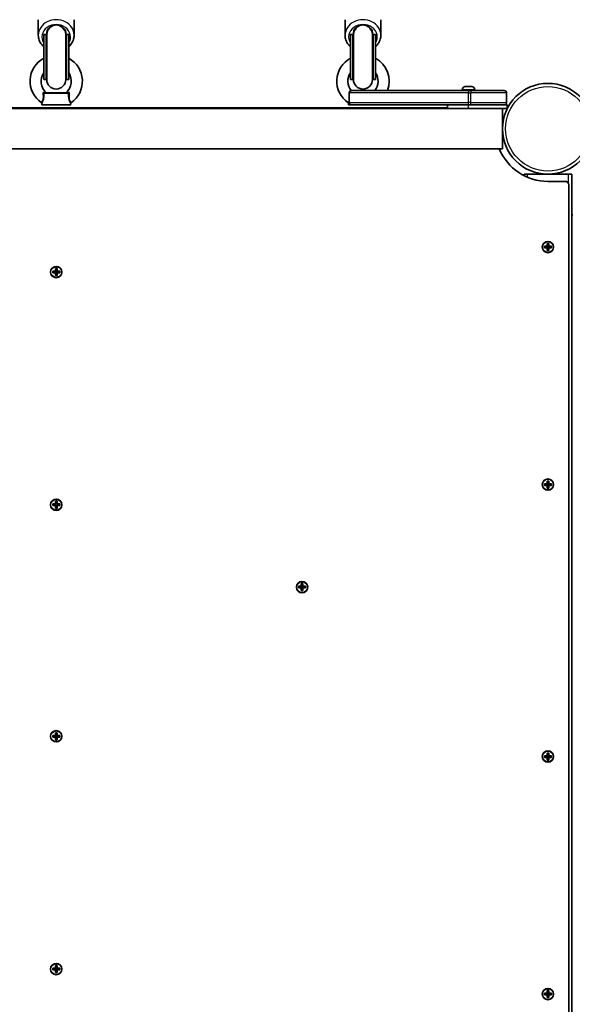
# Model space of a CAD drawing. Units: millimetres. Extents: x -10783 to 11902, y -6580 to 6985.
# Drawn here: x -1723 to -1260, y 1771 to 2596 of the extents above; entities that cross this region are included whole.
import ezdxf

# ---------------------------------------------------------------- set-up
doc = ezdxf.new("R2010")
doc.units = ezdxf.units.MM
doc.layers.add('Widoczne (ISO)', color=7, linetype='Continuous', lineweight=35)
doc.layers.add('Widoczne wąskie (ISO)', color=7, linetype='Continuous', lineweight=25)

msp = doc.modelspace()

# ---------------------------------------------------------------- linework, layer by layer
at = {"layer": 'Widoczne (ISO)'}
for p, q in [((-1707.86, 2583.11), (-1707.86, 2596.11)), ((-1677.86, 2583.11), (-1677.86, 2596.11)), ((-1450.86, 2583.11), (-1450.86, 2596.11)), ((-1420.86, 2583.11), (-1420.86, 2596.11)), ((-1703.36, 2583.36), (-1703.36, 2583.58)), ((-1703.36, 2583.36), (-1703.36, 2546.09)), ((-1701.36, 2583.36), (-1701.36, 2583.58)), ((-1701.36, 2583.36), (-1701.36, 2546.09)), ((-1700.86, 2583.87), (-1700.86, 2585.08)), ((-1700.86, 2583.87), (-1700.86, 2585.08)), ((-1700.86, 2583.87), (-1700.86, 2583.49)), ((-1700.86, 2583.46), (-1700.86, 2583.49)), ((-1700.86, 2583.46), (-1700.86, 2545.99)), ((-1684.86, 2585.08), (-1684.86, 2583.87)), ((-1684.86, 2585.08), (-1684.86, 2583.87)), ((-1684.86, 2583.49), (-1684.86, 2583.87)), ((-1684.86, 2583.46), (-1684.86, 2583.49)), ((-1684.86, 2545.99), (-1684.86, 2583.46)), ((-1684.36, 2583.36), (-1684.36, 2583.58)), ((-1684.36, 2583.36), (-1684.36, 2546.09)), ((-1682.36, 2583.36), (-1682.36, 2583.58)), ((-1682.36, 2583.36), (-1682.36, 2546.09)), ((-1446.36, 2583.36), (-1446.36, 2583.58)), ((-1446.36, 2583.36), (-1446.36, 2546.09)), ((-1444.36, 2583.36), (-1444.36, 2583.58)), ((-1444.36, 2583.36), (-1444.36, 2546.09)), ((-1443.86, 2583.87), (-1443.86, 2585.08)), ((-1443.86, 2583.87), (-1443.86, 2585.08)), ((-1443.86, 2583.87), (-1443.86, 2583.49)), ((-1443.86, 2583.46), (-1443.86, 2583.49)), ((-1443.86, 2583.46), (-1443.86, 2545.99)), ((-1427.86, 2585.08), (-1427.86, 2583.87)), ((-1427.86, 2585.08), (-1427.86, 2583.87)), ((-1427.86, 2583.49), (-1427.86, 2583.87)), ((-1427.86, 2583.46), (-1427.86, 2583.49)), ((-1427.86, 2545.99), (-1427.86, 2583.46)), ((-1427.36, 2583.36), (-1427.36, 2583.58)), ((-1427.36, 2583.36), (-1427.36, 2546.09)), ((-1425.36, 2583.36), (-1425.36, 2583.58)), ((-1425.36, 2583.36), (-1425.36, 2546.09)), ((-1701.36, 2546.09), (-1703.36, 2546.09)), ((-1682.36, 2546.09), (-1684.36, 2546.09)), ((-1444.36, 2546.09), (-1446.36, 2546.09)), ((-1425.36, 2546.09), (-1427.36, 2546.09)), ((-1702.66, 2534.73), (-1683.06, 2534.73)), ((-1447.37, 2526.73), (-1447.37, 2534.73)), ((-1445.37, 2536.73), (-1347.37, 2536.73)), ((-1352.72, 2537.47), (-1352.72, 2536.73)), ((-1350.16, 2540.03), (-1350.02, 2540.03)), ((-1350.02, 2540.03), (-1349.82, 2540.03)), ((-1349.82, 2540.03), (-1348.02, 2540.03)), ((-1348.02, 2540.03), (-1347.51, 2540.03)), ((-1347.51, 2540.03), (-1345.46, 2540.03)), ((-1345.47, 2536.73), (-1347.37, 2536.73)), ((-1345.47, 2536.73), (-1317.47, 2536.73)), ((-1345.41, 2540.03), (-1345.46, 2540.03)), ((-1345.41, 2540.03), (-1345.16, 2540.03)), ((-1345.41, 2540.03), (-1345.41, 2540.03)), ((-1345.16, 2540.03), (-1344.78, 2540.03)), ((-1342.22, 2537.47), (-1342.22, 2536.73)), ((-1315.47, 2526.73), (-1315.47, 2534.73)), ((-1704.91, 2525.62), (-1705.01, 2524.73)), ((-1680.71, 2524.73), (-1705.01, 2524.73)), ((-1680.81, 2525.62), (-1680.71, 2524.73)), ((-1447.91, 2525.62), (-1448.01, 2524.73)), ((-1445.37, 2524.73), (-1448.01, 2524.73)), ((-1347.37, 2524.73), (-1445.37, 2524.73)), ((-1364.96, 2521.73), (-1364.96, 2524.73)), ((-1347.37, 2524.73), (-1345.47, 2524.73)), ((-1317.47, 2524.73), (-1345.47, 2524.73)), ((-1314.96, 2524.73), (-1317.47, 2524.73)), ((-1314.96, 2521.73), (-1314.96, 2524.73)), ((-2066.76, 2521.58), (-1318.96, 2521.58)), ((-1364.96, 2522.23), (-2020.76, 2522.23)), ((-1347.47, 2521.73), (-1364.96, 2521.73)), ((-1350.47, 2521.73), (-1350.47, 2521.58)), ((-1347.47, 2521.73), (-1314.96, 2521.73)), ((-1344.47, 2521.73), (-1344.47, 2521.58)), ((-1318.96, 2521.58), (-1318.96, 2487.88)), ((-2066.76, 2487.88), (-1318.96, 2487.88)), ((-1300.91, 2466.68), (-1297.91, 2466.68)), ((-1300.91, 2466.68), (-1300.91, 2465.48)), ((-1297.91, 2466.68), (-1263.91, 2466.68)), ((-1263.91, 2466.68), (-1260.91, 2466.68)), ((-1260.91, 2432.78), (-1260.91, 2466.68)), ((-1266.41, 2460.68), (-1280.91, 2460.68)), ((-1263.41, 1727.88), (-1263.41, 2457.68)), ((-1260.91, 1752.78), (-1260.91, 2432.78)), ((-1260.91, 2432.78), (-1260, 2432.78)), ((-1281.61, 2406.38), (-1281.61, 2408.62)), ((-1281.61, 2408.62), (-1280.21, 2408.62)), ((-1280.4, 2408.43), (-1281.42, 2408.43)), ((-1281.41, 2408.43), (-1281.41, 2406.38)), ((-1280.41, 2406.38), (-1280.41, 2408.43)), ((-1280.21, 2408.62), (-1280.21, 2406.38)), ((-1283.85, 2406.38), (-1281.61, 2406.38)), ((-1283.85, 2404.98), (-1283.85, 2406.38)), ((-1281.61, 2404.98), (-1283.85, 2404.98)), ((-1283.66, 2406.19), (-1283.66, 2405.17)), ((-1281.61, 2406.18), (-1283.66, 2406.18)), ((-1283.66, 2405.18), (-1281.61, 2405.18)), ((-1281.66, 2405.18), (-1281.66, 2406.18)), ((-1281.61, 2402.74), (-1281.61, 2404.98)), ((-1280.21, 2402.74), (-1281.61, 2402.74)), ((-1281.41, 2404.98), (-1281.51, 2405.08)), ((-1280.4, 2402.93), (-1281.42, 2402.93)), ((-1280.41, 2406.43), (-1281.41, 2406.43)), ((-1281.41, 2404.98), (-1281.41, 2402.93)), ((-1280.41, 2404.93), (-1281.41, 2404.93)), ((-1280.41, 2406.38), (-1280.31, 2406.28)), ((-1280.41, 2402.93), (-1280.41, 2404.98)), ((-1280.21, 2406.38), (-1277.97, 2406.38)), ((-1278.16, 2406.18), (-1280.21, 2406.18)), ((-1280.21, 2405.18), (-1278.16, 2405.18)), ((-1277.97, 2404.98), (-1280.21, 2404.98)), ((-1280.21, 2404.98), (-1280.21, 2402.74)), ((-1280.16, 2405.18), (-1280.16, 2406.18)), ((-1278.16, 2406.19), (-1278.16, 2405.17)), ((-1277.97, 2406.38), (-1277.97, 2404.98)), ((-1695.8, 2385.43), (-1693.56, 2385.43)), ((-1695.8, 2384.03), (-1695.8, 2385.43)), ((-1693.56, 2384.03), (-1695.8, 2384.03)), ((-1695.61, 2385.24), (-1695.61, 2384.22)), ((-1693.56, 2385.23), (-1695.61, 2385.23)), ((-1695.61, 2384.23), (-1693.56, 2384.23)), ((-1693.61, 2384.23), (-1693.61, 2385.23)), ((-1693.56, 2385.43), (-1693.56, 2387.67)), ((-1693.56, 2387.67), (-1692.16, 2387.67)), ((-1693.56, 2381.79), (-1693.56, 2384.03)), ((-1693.36, 2384.03), (-1693.46, 2384.13)), ((-1692.35, 2387.48), (-1693.37, 2387.48)), ((-1693.36, 2387.48), (-1693.36, 2385.43)), ((-1692.36, 2385.48), (-1693.36, 2385.48)), ((-1693.36, 2384.03), (-1693.36, 2381.98)), ((-1692.36, 2383.98), (-1693.36, 2383.98)), ((-1692.36, 2385.43), (-1692.36, 2387.48)), ((-1692.36, 2385.43), (-1692.26, 2385.33)), ((-1692.36, 2381.98), (-1692.36, 2384.03)), ((-1692.16, 2387.67), (-1692.16, 2385.43)), ((-1692.16, 2385.43), (-1689.92, 2385.43)), ((-1690.11, 2385.23), (-1692.16, 2385.23)), ((-1692.16, 2384.23), (-1690.11, 2384.23)), ((-1689.92, 2384.03), (-1692.16, 2384.03)), ((-1692.16, 2384.03), (-1692.16, 2381.79)), ((-1692.11, 2384.23), (-1692.11, 2385.23)), ((-1690.11, 2385.24), (-1690.11, 2384.22)), ((-1689.92, 2385.43), (-1689.92, 2384.03)), ((-1692.16, 2381.79), (-1693.56, 2381.79)), ((-1692.35, 2381.98), (-1693.37, 2381.98)), ((-1283.85, 2207.38), (-1281.61, 2207.38)), ((-1283.85, 2205.98), (-1283.85, 2207.38)), ((-1281.61, 2205.98), (-1283.85, 2205.98)), ((-1283.66, 2207.19), (-1283.66, 2206.17)), ((-1281.61, 2207.18), (-1283.66, 2207.18)), ((-1283.66, 2206.18), (-1281.61, 2206.18)), ((-1281.66, 2206.18), (-1281.66, 2207.18)), ((-1281.61, 2207.38), (-1281.61, 2209.62)), ((-1281.61, 2209.62), (-1280.21, 2209.62)), ((-1281.61, 2203.74), (-1281.61, 2205.98)), ((-1280.21, 2203.74), (-1281.61, 2203.74)), ((-1281.41, 2205.98), (-1281.51, 2206.08)), ((-1280.4, 2209.43), (-1281.42, 2209.43)), ((-1280.4, 2203.93), (-1281.42, 2203.93)), ((-1281.41, 2209.43), (-1281.41, 2207.38)), ((-1280.41, 2207.43), (-1281.41, 2207.43)), ((-1281.41, 2205.98), (-1281.41, 2203.93)), ((-1280.41, 2205.93), (-1281.41, 2205.93)), ((-1280.41, 2207.38), (-1280.41, 2209.43)), ((-1280.41, 2207.38), (-1280.31, 2207.28)), ((-1280.41, 2203.93), (-1280.41, 2205.98)), ((-1280.21, 2209.62), (-1280.21, 2207.38)), ((-1280.21, 2207.38), (-1277.97, 2207.38)), ((-1278.16, 2207.18), (-1280.21, 2207.18)), ((-1280.21, 2206.18), (-1278.16, 2206.18)), ((-1277.97, 2205.98), (-1280.21, 2205.98)), ((-1280.21, 2205.98), (-1280.21, 2203.74)), ((-1280.16, 2206.18), (-1280.16, 2207.18)), ((-1278.16, 2207.19), (-1278.16, 2206.17)), ((-1277.97, 2207.38), (-1277.97, 2205.98)), ((-1695.8, 2190.43), (-1693.56, 2190.43)), ((-1695.8, 2189.03), (-1695.8, 2190.43)), ((-1693.56, 2189.03), (-1695.8, 2189.03)), ((-1695.61, 2190.24), (-1695.61, 2189.22)), ((-1693.56, 2190.23), (-1695.61, 2190.23)), ((-1695.61, 2189.23), (-1693.56, 2189.23)), ((-1693.61, 2189.23), (-1693.61, 2190.23)), ((-1693.56, 2190.43), (-1693.56, 2192.67)), ((-1693.56, 2192.67), (-1692.16, 2192.67)), ((-1693.56, 2186.79), (-1693.56, 2189.03)), ((-1692.16, 2186.79), (-1693.56, 2186.79)), ((-1693.36, 2189.03), (-1693.46, 2189.13)), ((-1692.35, 2192.48), (-1693.37, 2192.48)), ((-1692.35, 2186.98), (-1693.37, 2186.98)), ((-1693.36, 2192.48), (-1693.36, 2190.43)), ((-1692.36, 2190.48), (-1693.36, 2190.48)), ((-1693.36, 2189.03), (-1693.36, 2186.98)), ((-1692.36, 2188.98), (-1693.36, 2188.98)), ((-1692.36, 2190.43), (-1692.36, 2192.48)), ((-1692.36, 2190.43), (-1692.26, 2190.33)), ((-1692.36, 2186.98), (-1692.36, 2189.03)), ((-1692.16, 2192.67), (-1692.16, 2190.43)), ((-1692.16, 2190.43), (-1689.92, 2190.43)), ((-1690.11, 2190.23), (-1692.16, 2190.23)), ((-1692.16, 2189.23), (-1690.11, 2189.23)), ((-1689.92, 2189.03), (-1692.16, 2189.03)), ((-1692.16, 2189.03), (-1692.16, 2186.79)), ((-1692.11, 2189.23), (-1692.11, 2190.23)), ((-1690.11, 2190.24), (-1690.11, 2189.22)), ((-1689.92, 2190.43), (-1689.92, 2189.03)), ((-1489.82, 2121.48), (-1487.58, 2121.48)), ((-1489.82, 2120.08), (-1489.82, 2121.48)), ((-1487.58, 2120.08), (-1489.82, 2120.08)), ((-1489.63, 2121.29), (-1489.63, 2120.27)), ((-1487.58, 2121.28), (-1489.63, 2121.28)), ((-1489.63, 2120.28), (-1487.58, 2120.28)), ((-1487.63, 2120.28), (-1487.63, 2121.28)), ((-1487.58, 2121.48), (-1487.58, 2123.72)), ((-1487.58, 2123.72), (-1486.18, 2123.72)), ((-1487.58, 2117.84), (-1487.58, 2120.08)), ((-1487.38, 2120.08), (-1487.48, 2120.18)), ((-1486.38, 2123.53), (-1487.39, 2123.53)), ((-1487.38, 2123.53), (-1487.38, 2121.48)), ((-1486.38, 2121.53), (-1487.38, 2121.53)), ((-1487.38, 2120.08), (-1487.38, 2118.03)), ((-1486.38, 2120.03), (-1487.38, 2120.03)), ((-1486.38, 2121.48), (-1486.38, 2123.53)), ((-1486.38, 2121.48), (-1486.28, 2121.38)), ((-1486.38, 2118.03), (-1486.38, 2120.08)), ((-1486.18, 2123.72), (-1486.18, 2121.48)), ((-1486.18, 2121.48), (-1483.94, 2121.48)), ((-1484.13, 2121.28), (-1486.18, 2121.28)), ((-1486.18, 2120.28), (-1484.13, 2120.28)), ((-1483.94, 2120.08), (-1486.18, 2120.08)), ((-1486.18, 2120.08), (-1486.18, 2117.84)), ((-1486.13, 2120.28), (-1486.13, 2121.28)), ((-1484.13, 2121.29), (-1484.13, 2120.27)), ((-1483.94, 2121.48), (-1483.94, 2120.08)), ((-1486.18, 2117.84), (-1487.58, 2117.84)), ((-1486.38, 2118.03), (-1487.39, 2118.03)), ((-1695.8, 1996.53), (-1693.56, 1996.53)), ((-1695.8, 1995.13), (-1695.8, 1996.53)), ((-1695.61, 1996.34), (-1695.61, 1995.32)), ((-1693.56, 1996.33), (-1695.61, 1996.33)), ((-1693.61, 1995.33), (-1693.61, 1996.33)), ((-1693.56, 1996.53), (-1693.56, 1998.77)), ((-1693.56, 1998.77), (-1692.16, 1998.77)), ((-1692.35, 1998.58), (-1693.37, 1998.58)), ((-1693.36, 1998.58), (-1693.36, 1996.53)), ((-1692.36, 1996.58), (-1693.36, 1996.58)), ((-1692.36, 1996.53), (-1692.36, 1998.58)), ((-1692.36, 1996.53), (-1692.26, 1996.43)), ((-1692.16, 1998.77), (-1692.16, 1996.53)), ((-1692.16, 1996.53), (-1689.92, 1996.53)), ((-1690.11, 1996.33), (-1692.16, 1996.33)), ((-1692.11, 1995.33), (-1692.11, 1996.33)), ((-1690.11, 1996.34), (-1690.11, 1995.32)), ((-1689.92, 1996.53), (-1689.92, 1995.13)), ((-1693.56, 1995.13), (-1695.8, 1995.13)), ((-1695.61, 1995.33), (-1693.56, 1995.33)), ((-1693.56, 1992.89), (-1693.56, 1995.13)), ((-1692.16, 1992.89), (-1693.56, 1992.89)), ((-1693.36, 1995.13), (-1693.46, 1995.23)), ((-1692.35, 1993.08), (-1693.37, 1993.08)), ((-1693.36, 1995.13), (-1693.36, 1993.08)), ((-1692.36, 1995.08), (-1693.36, 1995.08)), ((-1692.36, 1993.08), (-1692.36, 1995.13)), ((-1692.16, 1995.33), (-1690.11, 1995.33)), ((-1689.92, 1995.13), (-1692.16, 1995.13)), ((-1692.16, 1995.13), (-1692.16, 1992.89)), ((-1283.85, 1979.58), (-1281.61, 1979.58)), ((-1283.85, 1978.18), (-1283.85, 1979.58)), ((-1281.61, 1979.58), (-1281.61, 1981.82)), ((-1281.61, 1981.82), (-1280.21, 1981.82)), ((-1280.4, 1981.63), (-1281.42, 1981.63)), ((-1281.41, 1981.63), (-1281.41, 1979.58)), ((-1280.41, 1979.63), (-1281.41, 1979.63)), ((-1280.41, 1979.58), (-1280.41, 1981.63)), ((-1280.41, 1979.58), (-1280.31, 1979.48)), ((-1280.21, 1981.82), (-1280.21, 1979.58)), ((-1280.21, 1979.58), (-1277.97, 1979.58)), ((-1277.97, 1979.58), (-1277.97, 1978.18)), ((-1281.61, 1978.18), (-1283.85, 1978.18)), ((-1283.66, 1979.39), (-1283.66, 1978.37)), ((-1281.61, 1979.38), (-1283.66, 1979.38)), ((-1283.66, 1978.38), (-1281.61, 1978.38)), ((-1281.66, 1978.38), (-1281.66, 1979.38)), ((-1281.61, 1975.94), (-1281.61, 1978.18)), ((-1280.21, 1975.94), (-1281.61, 1975.94)), ((-1281.41, 1978.18), (-1281.51, 1978.28)), ((-1280.4, 1976.13), (-1281.42, 1976.13)), ((-1281.41, 1978.18), (-1281.41, 1976.13)), ((-1280.41, 1978.13), (-1281.41, 1978.13)), ((-1280.41, 1976.13), (-1280.41, 1978.18)), ((-1278.16, 1979.38), (-1280.21, 1979.38)), ((-1280.21, 1978.38), (-1278.16, 1978.38)), ((-1277.97, 1978.18), (-1280.21, 1978.18)), ((-1280.21, 1978.18), (-1280.21, 1975.94)), ((-1280.16, 1978.38), (-1280.16, 1979.38)), ((-1278.16, 1979.39), (-1278.16, 1978.37)), ((-1695.8, 1801.53), (-1693.56, 1801.53)), ((-1695.8, 1800.13), (-1695.8, 1801.53)), ((-1693.56, 1800.13), (-1695.8, 1800.13)), ((-1695.61, 1801.34), (-1695.61, 1800.32)), ((-1693.56, 1801.33), (-1695.61, 1801.33)), ((-1695.61, 1800.33), (-1693.56, 1800.33)), ((-1693.61, 1800.33), (-1693.61, 1801.33)), ((-1693.56, 1801.53), (-1693.56, 1803.77)), ((-1693.56, 1803.77), (-1692.16, 1803.77)), ((-1693.56, 1797.89), (-1693.56, 1800.13)), ((-1693.36, 1800.13), (-1693.46, 1800.23)), ((-1692.35, 1803.58), (-1693.37, 1803.58)), ((-1692.35, 1798.08), (-1693.37, 1798.08)), ((-1693.36, 1803.58), (-1693.36, 1801.53)), ((-1692.36, 1801.58), (-1693.36, 1801.58)), ((-1693.36, 1800.13), (-1693.36, 1798.08)), ((-1692.36, 1800.08), (-1693.36, 1800.08)), ((-1692.36, 1801.53), (-1692.36, 1803.58)), ((-1692.36, 1801.53), (-1692.26, 1801.43)), ((-1692.36, 1798.08), (-1692.36, 1800.13)), ((-1692.16, 1803.77), (-1692.16, 1801.53)), ((-1692.16, 1801.53), (-1689.92, 1801.53)), ((-1690.11, 1801.33), (-1692.16, 1801.33)), ((-1692.16, 1800.33), (-1690.11, 1800.33)), ((-1689.92, 1800.13), (-1692.16, 1800.13)), ((-1692.16, 1800.13), (-1692.16, 1797.89)), ((-1692.11, 1800.33), (-1692.11, 1801.33)), ((-1690.11, 1801.34), (-1690.11, 1800.32)), ((-1689.92, 1801.53), (-1689.92, 1800.13)), ((-1692.16, 1797.89), (-1693.56, 1797.89)), ((-1281.61, 1780.58), (-1281.61, 1782.82)), ((-1281.61, 1782.82), (-1280.21, 1782.82)), ((-1280.4, 1782.63), (-1281.42, 1782.63)), ((-1281.41, 1782.63), (-1281.41, 1780.58)), ((-1280.41, 1780.58), (-1280.41, 1782.63)), ((-1280.21, 1782.82), (-1280.21, 1780.58)), ((-1283.85, 1780.58), (-1281.61, 1780.58)), ((-1283.85, 1779.18), (-1283.85, 1780.58)), ((-1281.61, 1779.18), (-1283.85, 1779.18)), ((-1283.66, 1780.39), (-1283.66, 1779.37)), ((-1281.61, 1780.38), (-1283.66, 1780.38)), ((-1283.66, 1779.38), (-1281.61, 1779.38)), ((-1281.66, 1779.38), (-1281.66, 1780.38)), ((-1281.61, 1776.94), (-1281.61, 1779.18)), ((-1280.21, 1776.94), (-1281.61, 1776.94)), ((-1281.41, 1779.18), (-1281.51, 1779.28)), ((-1280.4, 1777.13), (-1281.42, 1777.13)), ((-1280.41, 1780.63), (-1281.41, 1780.63)), ((-1281.41, 1779.18), (-1281.41, 1777.13)), ((-1280.41, 1779.13), (-1281.41, 1779.13)), ((-1280.41, 1780.58), (-1280.31, 1780.48)), ((-1280.41, 1777.13), (-1280.41, 1779.18)), ((-1280.21, 1780.58), (-1277.97, 1780.58)), ((-1278.16, 1780.38), (-1280.21, 1780.38)), ((-1280.21, 1779.38), (-1278.16, 1779.38)), ((-1277.97, 1779.18), (-1280.21, 1779.18)), ((-1280.21, 1779.18), (-1280.21, 1776.94)), ((-1280.16, 1779.38), (-1280.16, 1780.38)), ((-1278.16, 1780.39), (-1278.16, 1779.37)), ((-1277.97, 1780.58), (-1277.97, 1779.18))]:
    msp.add_line(p, q, dxfattribs=at)
for centre, radius in [((-1280.91, 2504.73), 38.05), ((-1280.91, 2405.68), 4.75), ((-1692.86, 2384.73), 4.75), ((-1280.91, 2206.68), 4.75), ((-1692.86, 2189.73), 4.75), ((-1486.88, 2120.78), 4.75), ((-1692.86, 1995.83), 4.75), ((-1280.91, 1978.88), 4.75), ((-1692.86, 1800.83), 4.75), ((-1280.91, 1779.88), 4.75)]:
    msp.add_circle(centre, radius, dxfattribs=at)
for centre, radius, start, end in [((-1692.86, 2544.6), 21.93, 118.60699, 235.3396), ((-1692.86, 2544.6), 21.93, 304.66049, 61.39311), ((-1435.86, 2544.6), 21.93, 118.60699, 235.3396), ((-1435.86, 2544.6), 21.93, 338.96893, 61.39311), ((-1692.86, 2544.6), 12.63, 146.23875, 229.70257), ((-1692.86, 2546.09), 8.5, 160.25012, 180.00005), ((-1692.86, 2546.09), 8.5, 0.00005, 19.74997), ((-1692.86, 2544.6), 12.63, 310.29752, 33.76135), ((-1435.86, 2544.6), 12.63, 146.23875, 218.71853), ((-1435.86, 2546.09), 8.5, 160.25012, 180.00005), ((-1435.86, 2546.09), 8.5, 0.00005, 19.74997), ((-1435.86, 2544.6), 12.63, 321.45487, 33.76135), ((-1692.86, 2545.99), 8, 180.00005, 0.00005), ((-1435.86, 2545.99), 8, 180.00005, 0.00005), ((-1700.38, 2535.73), 1, 229.70257, 270.00005), ((-1685.34, 2535.73), 1, 270.00005, 310.29752), ((-1445.37, 2534.73), 2, 90.00005, 180.00005), ((-1350.16, 2537.47), 2.56, 90.00005, 180.00005), ((-1344.78, 2537.47), 2.56, 0.00005, 90.00005), ((-1317.47, 2534.73), 2, 0.00005, 90.00005), ((-1705.9, 2525.74), 1, 353.43985, 55.3396), ((-1679.82, 2525.74), 1, 124.66049, 186.56024), ((-1448.9, 2525.74), 1, 353.43985, 55.3396), ((-1445.37, 2526.73), 2, 180.00005, 270.00005), ((-1317.47, 2526.73), 2, 270.00005, 0.00005), ((-1327.96, 2519.23), 3, 51.56684, 56.44274), ((-1280.91, 2504.73), 44.05, 202.4899, 270.00005), ((-1266.41, 2457.68), 3, 0.00005, 90.00005)]:
    msp.add_arc(centre, radius, start, end, dxfattribs=at)
for centre, major_axis, ratio, start_param, end_param in [((-1693.86, 2585.08), (-7, 0), 0.866025, 5.051143, 6.283185), ((-1691.86, 2585.08), (7, 0), 0.866025, 0, 1.232042), ((-1436.86, 2585.08), (-7, 0), 0.866025, 5.051143, 6.283185), ((-1434.86, 2585.08), (7, 0), 0.866025, 0, 1.232042), ((-1692.86, 2583.61), (0, -8.61), 0.986667, 4.894382, 5.05709), ((-1692.86, 2585.08), (-8, 0), 0.866025, 0, 0.083719), ((-1692.86, 2585.08), (8, 0), 0.866025, 6.199466, 6.283185), ((-1692.86, 2583.61), (0, -8.61), 0.986667, 1.226095, 1.388804), ((-1435.86, 2583.61), (0, -8.61), 0.986667, 4.894382, 5.05709), ((-1435.86, 2585.08), (-8, 0), 0.866025, 0, 0.083719), ((-1435.86, 2585.08), (8, 0), 0.866025, 6.199466, 6.283185), ((-1435.86, 2583.61), (0, -8.61), 0.986667, 1.226095, 1.388804)]:
    msp.add_ellipse(centre, major_axis=major_axis, ratio=ratio, start_param=start_param, end_param=end_param, dxfattribs=at)
for points, knots in [([(-1707.86, 2583.11), (-1707.86, 2581.72), (-1707.61, 2580.33), (-1706.66, 2577.67), (-1705.94, 2576.41), (-1704.54, 2574.66), (-1703.97, 2574.08), (-1703.36, 2573.54)], [0, 0, 0, 0, 0.3019934, 0.3019934, 0.6085447, 0.6085447, 0.7806574, 0.7806574, 0.7806574, 0.7806574]), ([(-1682.36, 2573.54), (-1681.59, 2574.21), (-1680.9, 2574.96), (-1679.44, 2576.96), (-1678.77, 2578.29), (-1678.03, 2580.8), (-1677.86, 2581.96), (-1677.86, 2583.11)], [2.3609353, 2.3609353, 2.3609353, 2.3609353, 2.5758827, 2.5758827, 2.8912452, 2.8912452, 3.1415927, 3.1415927, 3.1415927, 3.1415927]), ([(-1450.86, 2583.11), (-1450.86, 2581.72), (-1450.61, 2580.33), (-1449.66, 2577.67), (-1448.94, 2576.41), (-1447.54, 2574.66), (-1446.97, 2574.08), (-1446.36, 2573.54)], [0, 0, 0, 0, 0.3019934, 0.3019934, 0.6085447, 0.6085447, 0.7806574, 0.7806574, 0.7806574, 0.7806574]), ([(-1425.36, 2573.54), (-1424.59, 2574.21), (-1423.9, 2574.96), (-1422.44, 2576.96), (-1421.77, 2578.29), (-1421.03, 2580.8), (-1420.86, 2581.96), (-1420.86, 2583.11)], [2.3609353, 2.3609353, 2.3609353, 2.3609353, 2.5758827, 2.5758827, 2.8912452, 2.8912452, 3.1415927, 3.1415927, 3.1415927, 3.1415927])]:
    msp.add_open_spline(points, degree=3, knots=knots, dxfattribs=at)
for points in [[(-1350.22, 2540.01), (-1350.15, 2540.02), (-1350.09, 2540.03), (-1350.02, 2540.03)], [(-1349.82, 2540.03), (-1349.95, 2540.03), (-1350.08, 2540.02), (-1350.22, 2540.01)], [(-1347.8, 2540.01), (-1347.88, 2540.02), (-1347.95, 2540.03), (-1348.02, 2540.03)], [(-1347.51, 2540.03), (-1347.61, 2540.03), (-1347.7, 2540.02), (-1347.8, 2540.01)], [(-1345.05, 2540.01), (-1345.19, 2540.02), (-1345.33, 2540.03), (-1345.46, 2540.03)], [(-1345.16, 2540.03), (-1345.13, 2540.03), (-1345.09, 2540.02), (-1345.05, 2540.01)], [(-1281.61, 2408.62), (-1281.55, 2408.55), (-1281.48, 2408.49), (-1281.42, 2408.43)], [(-1280.21, 2408.62), (-1280.27, 2408.55), (-1280.34, 2408.49), (-1280.4, 2408.43)], [(-1283.85, 2406.38), (-1283.79, 2406.31), (-1283.72, 2406.25), (-1283.66, 2406.19)], [(-1283.85, 2404.98), (-1283.79, 2405.04), (-1283.72, 2405.11), (-1283.66, 2405.17)], [(-1281.61, 2406.38), (-1281.58, 2406.34), (-1281.54, 2406.31), (-1281.51, 2406.28)], [(-1281.61, 2404.98), (-1281.58, 2405.01), (-1281.54, 2405.04), (-1281.51, 2405.08)], [(-1281.42, 2402.93), (-1281.48, 2402.86), (-1281.55, 2402.8), (-1281.61, 2402.74)], [(-1280.4, 2402.93), (-1280.34, 2402.86), (-1280.27, 2402.8), (-1280.21, 2402.74)], [(-1280.21, 2406.38), (-1280.24, 2406.34), (-1280.28, 2406.31), (-1280.31, 2406.28)], [(-1280.21, 2404.98), (-1280.24, 2405.01), (-1280.28, 2405.04), (-1280.31, 2405.08)], [(-1278.16, 2406.19), (-1278.1, 2406.25), (-1278.03, 2406.31), (-1277.97, 2406.38)], [(-1278.16, 2405.17), (-1278.1, 2405.11), (-1278.03, 2405.04), (-1277.97, 2404.98)], [(-1695.8, 2385.43), (-1695.74, 2385.36), (-1695.67, 2385.3), (-1695.61, 2385.24)], [(-1695.8, 2384.03), (-1695.74, 2384.09), (-1695.67, 2384.16), (-1695.61, 2384.22)], [(-1693.56, 2387.67), (-1693.5, 2387.6), (-1693.43, 2387.54), (-1693.37, 2387.48)], [(-1693.56, 2385.43), (-1693.53, 2385.39), (-1693.49, 2385.36), (-1693.46, 2385.33)], [(-1693.56, 2384.03), (-1693.53, 2384.06), (-1693.49, 2384.09), (-1693.46, 2384.13)], [(-1692.16, 2387.67), (-1692.22, 2387.6), (-1692.29, 2387.54), (-1692.35, 2387.48)], [(-1692.16, 2385.43), (-1692.19, 2385.39), (-1692.23, 2385.36), (-1692.26, 2385.33)], [(-1692.16, 2384.03), (-1692.19, 2384.06), (-1692.23, 2384.09), (-1692.26, 2384.13)], [(-1690.11, 2385.24), (-1690.05, 2385.3), (-1689.98, 2385.36), (-1689.92, 2385.43)], [(-1690.11, 2384.22), (-1690.05, 2384.16), (-1689.98, 2384.09), (-1689.92, 2384.03)], [(-1693.37, 2381.98), (-1693.43, 2381.91), (-1693.5, 2381.85), (-1693.56, 2381.79)], [(-1692.35, 2381.98), (-1692.29, 2381.91), (-1692.22, 2381.85), (-1692.16, 2381.79)], [(-1283.85, 2207.38), (-1283.79, 2207.31), (-1283.72, 2207.25), (-1283.66, 2207.19)], [(-1283.85, 2205.98), (-1283.79, 2206.04), (-1283.72, 2206.11), (-1283.66, 2206.17)], [(-1281.61, 2209.62), (-1281.54, 2209.55), (-1281.48, 2209.49), (-1281.42, 2209.43)], [(-1281.61, 2207.38), (-1281.58, 2207.34), (-1281.54, 2207.31), (-1281.51, 2207.28)], [(-1281.61, 2205.98), (-1281.58, 2206.01), (-1281.54, 2206.04), (-1281.51, 2206.08)], [(-1281.42, 2203.93), (-1281.48, 2203.86), (-1281.54, 2203.8), (-1281.61, 2203.74)], [(-1280.21, 2209.62), (-1280.27, 2209.55), (-1280.34, 2209.49), (-1280.4, 2209.43)], [(-1280.4, 2203.93), (-1280.34, 2203.86), (-1280.27, 2203.8), (-1280.21, 2203.74)], [(-1280.21, 2207.38), (-1280.24, 2207.34), (-1280.28, 2207.31), (-1280.31, 2207.28)], [(-1280.21, 2205.98), (-1280.24, 2206.01), (-1280.28, 2206.04), (-1280.31, 2206.08)], [(-1278.16, 2207.19), (-1278.1, 2207.25), (-1278.03, 2207.31), (-1277.97, 2207.38)], [(-1278.16, 2206.17), (-1278.1, 2206.11), (-1278.03, 2206.04), (-1277.97, 2205.98)], [(-1695.8, 2190.43), (-1695.74, 2190.36), (-1695.67, 2190.3), (-1695.61, 2190.24)], [(-1695.8, 2189.03), (-1695.74, 2189.09), (-1695.67, 2189.16), (-1695.61, 2189.22)], [(-1693.56, 2192.67), (-1693.49, 2192.6), (-1693.43, 2192.54), (-1693.37, 2192.48)], [(-1693.56, 2190.43), (-1693.53, 2190.39), (-1693.49, 2190.36), (-1693.46, 2190.33)], [(-1693.56, 2189.03), (-1693.53, 2189.06), (-1693.49, 2189.09), (-1693.46, 2189.13)], [(-1693.37, 2186.98), (-1693.43, 2186.91), (-1693.49, 2186.85), (-1693.56, 2186.79)], [(-1692.16, 2192.67), (-1692.22, 2192.6), (-1692.29, 2192.54), (-1692.35, 2192.48)], [(-1692.35, 2186.98), (-1692.29, 2186.91), (-1692.22, 2186.85), (-1692.16, 2186.79)], [(-1692.16, 2190.43), (-1692.19, 2190.39), (-1692.23, 2190.36), (-1692.26, 2190.33)], [(-1692.16, 2189.03), (-1692.19, 2189.06), (-1692.23, 2189.09), (-1692.26, 2189.13)], [(-1690.11, 2190.24), (-1690.05, 2190.3), (-1689.98, 2190.36), (-1689.92, 2190.43)], [(-1690.11, 2189.22), (-1690.05, 2189.16), (-1689.98, 2189.09), (-1689.92, 2189.03)], [(-1489.82, 2121.48), (-1489.76, 2121.41), (-1489.7, 2121.35), (-1489.63, 2121.29)], [(-1489.82, 2120.08), (-1489.76, 2120.14), (-1489.7, 2120.21), (-1489.63, 2120.27)], [(-1487.58, 2123.72), (-1487.52, 2123.65), (-1487.46, 2123.59), (-1487.39, 2123.53)], [(-1487.58, 2121.48), (-1487.55, 2121.44), (-1487.52, 2121.41), (-1487.48, 2121.38)], [(-1487.58, 2120.08), (-1487.55, 2120.11), (-1487.52, 2120.14), (-1487.48, 2120.18)], [(-1486.18, 2123.72), (-1486.25, 2123.65), (-1486.31, 2123.59), (-1486.38, 2123.53)], [(-1486.18, 2121.48), (-1486.22, 2121.44), (-1486.25, 2121.41), (-1486.28, 2121.38)], [(-1486.18, 2120.08), (-1486.22, 2120.11), (-1486.25, 2120.14), (-1486.28, 2120.18)], [(-1484.13, 2121.29), (-1484.07, 2121.35), (-1484.01, 2121.41), (-1483.94, 2121.48)], [(-1484.13, 2120.27), (-1484.07, 2120.21), (-1484.01, 2120.14), (-1483.94, 2120.08)], [(-1487.39, 2118.03), (-1487.46, 2117.96), (-1487.52, 2117.9), (-1487.58, 2117.84)], [(-1486.38, 2118.03), (-1486.31, 2117.96), (-1486.25, 2117.9), (-1486.18, 2117.84)], [(-1695.8, 1996.53), (-1695.74, 1996.46), (-1695.67, 1996.4), (-1695.61, 1996.34)], [(-1693.56, 1998.77), (-1693.49, 1998.7), (-1693.43, 1998.64), (-1693.37, 1998.58)], [(-1693.56, 1996.53), (-1693.53, 1996.49), (-1693.49, 1996.46), (-1693.46, 1996.43)], [(-1692.16, 1998.77), (-1692.22, 1998.7), (-1692.29, 1998.64), (-1692.35, 1998.58)], [(-1692.16, 1996.53), (-1692.19, 1996.49), (-1692.23, 1996.46), (-1692.26, 1996.43)], [(-1690.11, 1996.34), (-1690.05, 1996.4), (-1689.98, 1996.46), (-1689.92, 1996.53)], [(-1695.8, 1995.13), (-1695.74, 1995.19), (-1695.67, 1995.26), (-1695.61, 1995.32)], [(-1693.56, 1995.13), (-1693.53, 1995.16), (-1693.49, 1995.19), (-1693.46, 1995.23)], [(-1693.37, 1993.08), (-1693.43, 1993.01), (-1693.49, 1992.95), (-1693.56, 1992.89)], [(-1692.35, 1993.08), (-1692.29, 1993.01), (-1692.22, 1992.95), (-1692.16, 1992.89)], [(-1692.16, 1995.13), (-1692.19, 1995.16), (-1692.23, 1995.19), (-1692.26, 1995.23)], [(-1690.11, 1995.32), (-1690.05, 1995.26), (-1689.98, 1995.19), (-1689.92, 1995.13)], [(-1283.85, 1979.58), (-1283.79, 1979.51), (-1283.72, 1979.45), (-1283.66, 1979.39)], [(-1281.61, 1981.82), (-1281.54, 1981.75), (-1281.48, 1981.69), (-1281.42, 1981.63)], [(-1281.61, 1979.58), (-1281.58, 1979.54), (-1281.54, 1979.51), (-1281.51, 1979.48)], [(-1280.21, 1981.82), (-1280.27, 1981.75), (-1280.34, 1981.69), (-1280.4, 1981.63)], [(-1280.21, 1979.58), (-1280.24, 1979.54), (-1280.28, 1979.51), (-1280.31, 1979.48)], [(-1278.16, 1979.39), (-1278.1, 1979.45), (-1278.03, 1979.51), (-1277.97, 1979.58)], [(-1283.85, 1978.18), (-1283.79, 1978.24), (-1283.72, 1978.31), (-1283.66, 1978.37)], [(-1281.61, 1978.18), (-1281.58, 1978.21), (-1281.54, 1978.24), (-1281.51, 1978.28)], [(-1281.42, 1976.13), (-1281.48, 1976.06), (-1281.54, 1976), (-1281.61, 1975.94)], [(-1280.4, 1976.13), (-1280.34, 1976.06), (-1280.27, 1976), (-1280.21, 1975.94)], [(-1280.21, 1978.18), (-1280.24, 1978.21), (-1280.28, 1978.24), (-1280.31, 1978.28)], [(-1278.16, 1978.37), (-1278.1, 1978.31), (-1278.03, 1978.24), (-1277.97, 1978.18)], [(-1695.8, 1801.53), (-1695.74, 1801.46), (-1695.67, 1801.4), (-1695.61, 1801.34)], [(-1695.8, 1800.13), (-1695.74, 1800.19), (-1695.67, 1800.26), (-1695.61, 1800.32)], [(-1693.56, 1803.77), (-1693.49, 1803.7), (-1693.43, 1803.64), (-1693.37, 1803.58)], [(-1693.56, 1801.53), (-1693.53, 1801.49), (-1693.49, 1801.46), (-1693.46, 1801.43)], [(-1693.56, 1800.13), (-1693.53, 1800.16), (-1693.49, 1800.19), (-1693.46, 1800.23)], [(-1693.37, 1798.08), (-1693.43, 1798.01), (-1693.49, 1797.95), (-1693.56, 1797.89)], [(-1692.16, 1803.77), (-1692.22, 1803.7), (-1692.29, 1803.64), (-1692.35, 1803.58)], [(-1692.35, 1798.08), (-1692.29, 1798.01), (-1692.22, 1797.95), (-1692.16, 1797.89)], [(-1692.16, 1801.53), (-1692.19, 1801.49), (-1692.23, 1801.46), (-1692.26, 1801.43)], [(-1692.16, 1800.13), (-1692.19, 1800.16), (-1692.23, 1800.19), (-1692.26, 1800.23)], [(-1690.11, 1801.34), (-1690.05, 1801.4), (-1689.98, 1801.46), (-1689.92, 1801.53)], [(-1690.11, 1800.32), (-1690.05, 1800.26), (-1689.98, 1800.19), (-1689.92, 1800.13)], [(-1281.61, 1782.82), (-1281.54, 1782.75), (-1281.48, 1782.69), (-1281.42, 1782.63)], [(-1280.21, 1782.82), (-1280.27, 1782.75), (-1280.34, 1782.69), (-1280.4, 1782.63)], [(-1283.85, 1780.58), (-1283.79, 1780.51), (-1283.72, 1780.45), (-1283.66, 1780.39)], [(-1283.85, 1779.18), (-1283.79, 1779.24), (-1283.72, 1779.31), (-1283.66, 1779.37)], [(-1281.61, 1780.58), (-1281.58, 1780.54), (-1281.54, 1780.51), (-1281.51, 1780.48)], [(-1281.61, 1779.18), (-1281.58, 1779.21), (-1281.54, 1779.24), (-1281.51, 1779.28)], [(-1281.42, 1777.13), (-1281.48, 1777.06), (-1281.54, 1777), (-1281.61, 1776.94)], [(-1280.4, 1777.13), (-1280.34, 1777.06), (-1280.27, 1777), (-1280.21, 1776.94)], [(-1280.21, 1780.58), (-1280.24, 1780.54), (-1280.28, 1780.51), (-1280.31, 1780.48)], [(-1280.21, 1779.18), (-1280.24, 1779.21), (-1280.28, 1779.24), (-1280.31, 1779.28)], [(-1278.16, 1780.39), (-1278.1, 1780.45), (-1278.03, 1780.51), (-1277.97, 1780.58)], [(-1278.16, 1779.37), (-1278.1, 1779.31), (-1278.03, 1779.24), (-1277.97, 1779.18)]]:
    msp.add_open_spline(points, degree=3, dxfattribs=at)
for points, weights in [([(-1281.51, 2406.28), (-1281.56, 2406.23), (-1281.61, 2406.18)], [0.999996436383, 0.99999640934, 1]), ([(-1281.61, 2405.18), (-1281.56, 2405.13), (-1281.51, 2405.08)], [1, 0.999996409341, 0.999996436384]), ([(-1281.41, 2406.38), (-1281.46, 2406.33), (-1281.51, 2406.28)], [1, 0.999996409343, 0.999996436386]), ([(-1280.41, 2404.98), (-1280.36, 2405.03), (-1280.31, 2405.08)], [1, 0.999996409343, 0.999996436386]), ([(-1280.21, 2406.18), (-1280.26, 2406.23), (-1280.31, 2406.28)], [1, 0.999996409341, 0.999996436384]), ([(-1280.31, 2405.08), (-1280.26, 2405.13), (-1280.21, 2405.18)], [0.999996436385, 0.999996409341, 1]), ([(-1693.46, 2385.33), (-1693.51, 2385.28), (-1693.56, 2385.23)], [0.999996436383, 0.99999640934, 1]), ([(-1693.56, 2384.23), (-1693.51, 2384.18), (-1693.46, 2384.13)], [1, 0.999996409341, 0.999996436384]), ([(-1693.36, 2385.43), (-1693.41, 2385.38), (-1693.46, 2385.33)], [1, 0.999996409343, 0.999996436386]), ([(-1692.36, 2384.03), (-1692.31, 2384.08), (-1692.26, 2384.13)], [1, 0.999996409343, 0.999996436386]), ([(-1692.16, 2385.23), (-1692.21, 2385.28), (-1692.26, 2385.33)], [1, 0.999996409341, 0.999996436384]), ([(-1692.26, 2384.13), (-1692.21, 2384.18), (-1692.16, 2384.23)], [0.999996436385, 0.999996409341, 1]), ([(-1281.51, 2207.28), (-1281.56, 2207.23), (-1281.61, 2207.18)], [0.999996436383, 0.99999640934, 1]), ([(-1281.61, 2206.18), (-1281.56, 2206.13), (-1281.51, 2206.08)], [1, 0.999996409341, 0.999996436384]), ([(-1281.41, 2207.38), (-1281.46, 2207.33), (-1281.51, 2207.28)], [1, 0.999996409343, 0.999996436386]), ([(-1280.41, 2205.98), (-1280.36, 2206.03), (-1280.31, 2206.08)], [1, 0.999996409343, 0.999996436386]), ([(-1280.21, 2207.18), (-1280.26, 2207.23), (-1280.31, 2207.28)], [1, 0.999996409341, 0.999996436384]), ([(-1280.31, 2206.08), (-1280.26, 2206.13), (-1280.21, 2206.18)], [0.999996436385, 0.999996409341, 1]), ([(-1693.46, 2190.33), (-1693.51, 2190.28), (-1693.56, 2190.23)], [0.999996436383, 0.99999640934, 1]), ([(-1693.56, 2189.23), (-1693.51, 2189.18), (-1693.46, 2189.13)], [1, 0.999996409341, 0.999996436384]), ([(-1693.36, 2190.43), (-1693.41, 2190.38), (-1693.46, 2190.33)], [1, 0.999996409343, 0.999996436386]), ([(-1692.36, 2189.03), (-1692.31, 2189.08), (-1692.26, 2189.13)], [1, 0.999996409343, 0.999996436386]), ([(-1692.16, 2190.23), (-1692.21, 2190.28), (-1692.26, 2190.33)], [1, 0.999996409341, 0.999996436384]), ([(-1692.26, 2189.13), (-1692.21, 2189.18), (-1692.16, 2189.23)], [0.999996436385, 0.999996409341, 1]), ([(-1487.48, 2121.38), (-1487.53, 2121.33), (-1487.58, 2121.28)], [0.999996436383, 0.99999640934, 1]), ([(-1487.58, 2120.28), (-1487.53, 2120.23), (-1487.48, 2120.18)], [1, 0.999996409341, 0.999996436384]), ([(-1487.38, 2121.48), (-1487.43, 2121.43), (-1487.48, 2121.38)], [1, 0.999996409343, 0.999996436386]), ([(-1486.38, 2120.08), (-1486.33, 2120.13), (-1486.28, 2120.18)], [1, 0.999996409343, 0.999996436386]), ([(-1486.18, 2121.28), (-1486.23, 2121.33), (-1486.28, 2121.38)], [1, 0.999996409341, 0.999996436384]), ([(-1486.28, 2120.18), (-1486.23, 2120.23), (-1486.18, 2120.28)], [0.999996436385, 0.999996409341, 1]), ([(-1693.46, 1996.43), (-1693.51, 1996.38), (-1693.56, 1996.33)], [0.999996436383, 0.99999640934, 1]), ([(-1693.36, 1996.53), (-1693.41, 1996.48), (-1693.46, 1996.43)], [1, 0.999996409343, 0.999996436386]), ([(-1692.16, 1996.33), (-1692.21, 1996.38), (-1692.26, 1996.43)], [1, 0.999996409341, 0.999996436384]), ([(-1693.56, 1995.33), (-1693.51, 1995.28), (-1693.46, 1995.23)], [1, 0.999996409341, 0.999996436384]), ([(-1692.36, 1995.13), (-1692.31, 1995.18), (-1692.26, 1995.23)], [1, 0.999996409343, 0.999996436386]), ([(-1692.26, 1995.23), (-1692.21, 1995.28), (-1692.16, 1995.33)], [0.999996436385, 0.999996409341, 1]), ([(-1281.51, 1979.48), (-1281.56, 1979.43), (-1281.61, 1979.38)], [0.999996436383, 0.99999640934, 1]), ([(-1281.41, 1979.58), (-1281.46, 1979.53), (-1281.51, 1979.48)], [1, 0.999996409343, 0.999996436386]), ([(-1280.21, 1979.38), (-1280.26, 1979.43), (-1280.31, 1979.48)], [1, 0.999996409341, 0.999996436384]), ([(-1281.61, 1978.38), (-1281.56, 1978.33), (-1281.51, 1978.28)], [1, 0.999996409341, 0.999996436384]), ([(-1280.41, 1978.18), (-1280.36, 1978.23), (-1280.31, 1978.28)], [1, 0.999996409343, 0.999996436386]), ([(-1280.31, 1978.28), (-1280.26, 1978.33), (-1280.21, 1978.38)], [0.999996436385, 0.999996409341, 1]), ([(-1693.46, 1801.43), (-1693.51, 1801.38), (-1693.56, 1801.33)], [0.999996436383, 0.99999640934, 1]), ([(-1693.56, 1800.33), (-1693.51, 1800.28), (-1693.46, 1800.23)], [1, 0.999996409341, 0.999996436384]), ([(-1693.36, 1801.53), (-1693.41, 1801.48), (-1693.46, 1801.43)], [1, 0.999996409343, 0.999996436386]), ([(-1692.36, 1800.13), (-1692.31, 1800.18), (-1692.26, 1800.23)], [1, 0.999996409343, 0.999996436386]), ([(-1692.16, 1801.33), (-1692.21, 1801.38), (-1692.26, 1801.43)], [1, 0.999996409341, 0.999996436384]), ([(-1692.26, 1800.23), (-1692.21, 1800.28), (-1692.16, 1800.33)], [0.999996436385, 0.999996409341, 1]), ([(-1281.51, 1780.48), (-1281.56, 1780.43), (-1281.61, 1780.38)], [0.999996436383, 0.99999640934, 1]), ([(-1281.61, 1779.38), (-1281.56, 1779.33), (-1281.51, 1779.28)], [1, 0.999996409341, 0.999996436384]), ([(-1281.41, 1780.58), (-1281.46, 1780.53), (-1281.51, 1780.48)], [1, 0.999996409343, 0.999996436386]), ([(-1280.41, 1779.18), (-1280.36, 1779.23), (-1280.31, 1779.28)], [1, 0.999996409343, 0.999996436386]), ([(-1280.21, 1780.38), (-1280.26, 1780.43), (-1280.31, 1780.48)], [1, 0.999996409341, 0.999996436384]), ([(-1280.31, 1779.28), (-1280.26, 1779.33), (-1280.21, 1779.38)], [0.999996436385, 0.999996409341, 1])]:
    msp.add_rational_spline(points, weights, degree=2, dxfattribs=at)
at = {"layer": 'Widoczne wąskie (ISO)'}
for p, q in [((-1701.36, 2583.58), (-1703.36, 2583.58)), ((-1701.36, 2583.36), (-1703.36, 2583.36)), ((-1700.86, 2582.05), (-1701.22, 2582.05)), ((-1684.5, 2582.05), (-1684.86, 2582.05)), ((-1682.36, 2583.58), (-1684.36, 2583.58)), ((-1682.36, 2583.36), (-1684.36, 2583.36)), ((-1444.36, 2583.58), (-1446.36, 2583.58)), ((-1444.36, 2583.36), (-1446.36, 2583.36)), ((-1443.86, 2582.05), (-1444.22, 2582.05)), ((-1427.5, 2582.05), (-1427.86, 2582.05)), ((-1425.36, 2583.58), (-1427.36, 2583.58)), ((-1425.36, 2583.36), (-1427.36, 2583.36)), ((-1682.86, 2534.28), (-1702.86, 2534.28)), ((-1347.37, 2534.73), (-1447.37, 2534.73)), ((-1342.22, 2537.47), (-1352.72, 2537.47)), ((-1347.37, 2536.73), (-1347.37, 2534.73)), ((-1347.37, 2534.73), (-1345.47, 2534.73)), ((-1347.37, 2526.73), (-1347.37, 2534.73)), ((-1345.47, 2536.73), (-1345.47, 2534.73)), ((-1315.47, 2534.73), (-1345.47, 2534.73)), ((-1345.47, 2526.73), (-1345.47, 2534.73)), ((-1447.37, 2526.73), (-1347.37, 2526.73)), ((-1347.47, 2521.73), (-1347.47, 2524.73)), ((-1347.37, 2524.73), (-1347.37, 2526.73)), ((-1345.47, 2526.73), (-1347.37, 2526.73)), ((-1345.47, 2524.73), (-1345.47, 2526.73)), ((-1345.47, 2526.73), (-1315.47, 2526.73)), ((-1297.91, 2464.09), (-1297.91, 2466.68)), ((-1263.91, 2466.68), (-1263.91, 2459.34))]:
    msp.add_line(p, q, dxfattribs=at)
for centre, radius in [((-1280.91, 2504.73), 35.4), ((-1280.91, 2405.68), 4.49), ((-1692.86, 2384.73), 4.49), ((-1280.91, 2206.68), 4.49), ((-1692.86, 2189.73), 4.49), ((-1486.88, 2120.78), 4.49), ((-1692.86, 1995.83), 4.49), ((-1280.91, 1978.88), 4.49), ((-1692.86, 1800.83), 4.49), ((-1280.91, 1779.88), 4.49)]:
    msp.add_circle(centre, radius, dxfattribs=at)
for centre, major_axis, ratio, start_param, end_param in [((-1692.86, 2583.11), (15, 0), 0.866025, 0, 3.141593), ((-1692.86, 2581.61), (-12, 0), 0.866025, 2.636232, 6.788546), ((-1692.86, 2583.49), (8, 0), 0.999999, 0, 3.141593), ((-1692.86, 2583.46), (8, 0), 0.999999, 0, 3.141593), ((-1435.86, 2583.11), (15, 0), 0.866025, 0, 3.141593), ((-1435.86, 2581.61), (-12, 0), 0.866025, 2.636232, 6.788546), ((-1435.86, 2583.49), (8, 0), 0.999999, 0, 3.141593), ((-1435.86, 2583.46), (8, 0), 0.999999, 0, 3.141593), ((-1692.86, 2583.58), (-8.5, 0), 0.995614, 0, 0.181993), ((-1692.86, 2583.36), (-8.5, 0), 0.999971, 0, 0.344701), ((-1692.86, 2583.36), (8.5, 0), 0.999971, 5.938484, 6.283185), ((-1692.86, 2583.58), (-8.5, 0), 0.995614, 2.9596, 3.141593), ((-1435.86, 2583.58), (-8.5, 0), 0.995614, 0, 0.181993), ((-1435.86, 2583.36), (-8.5, 0), 0.999971, 0, 0.344701), ((-1435.86, 2583.36), (8.5, 0), 0.999971, 5.938484, 6.283185), ((-1435.86, 2583.58), (-8.5, 0), 0.995614, 2.9596, 3.141593), ((-1703.75, 2534.4), (1, 0.018), 0.293974, 4.397708, 5.824084), ((-1702.66, 2535.73), (0, -1), 0.608851, 5.216183, 6.283185), ((-1683.06, 2535.73), (0, -1), 0.608851, 0, 1.067003), ((-1681.96, 2534.4), (1, -0.018), 0.293974, 3.600694, 5.02707)]:
    msp.add_ellipse(centre, major_axis=major_axis, ratio=ratio, start_param=start_param, end_param=end_param, dxfattribs=at)
for points, knots in [([(-1689.53, 2590.8), (-1689.66, 2590.85), (-1689.79, 2590.91), (-1690.35, 2591.12), (-1690.85, 2591.27), (-1691.86, 2591.46), (-1692.38, 2591.51), (-1693.34, 2591.51), (-1693.86, 2591.46), (-1694.87, 2591.27), (-1695.37, 2591.12), (-1695.93, 2590.91), (-1696.06, 2590.85), (-1696.19, 2590.8)], [2.1379721, 2.1379721, 2.1379721, 2.1379721, 2.1797583, 2.1797583, 2.3227521, 2.3227521, 2.4657458, 2.4657458, 2.6087395, 2.6087395, 2.7517333, 2.7517333, 2.7935195, 2.7935195, 2.7935195, 2.7935195]), ([(-1432.53, 2590.8), (-1432.66, 2590.85), (-1432.79, 2590.91), (-1433.35, 2591.12), (-1433.85, 2591.27), (-1434.86, 2591.46), (-1435.38, 2591.51), (-1436.34, 2591.51), (-1436.86, 2591.46), (-1437.87, 2591.27), (-1438.37, 2591.12), (-1438.93, 2590.91), (-1439.06, 2590.85), (-1439.19, 2590.8)], [2.1379721, 2.1379721, 2.1379721, 2.1379721, 2.1797583, 2.1797583, 2.3227521, 2.3227521, 2.4657458, 2.4657458, 2.6087395, 2.6087395, 2.7517333, 2.7517333, 2.7935195, 2.7935195, 2.7935195, 2.7935195]), ([(-1704.06, 2534.11), (-1703.99, 2533.61), (-1703.94, 2533.11), (-1703.87, 2531.8), (-1703.88, 2531), (-1704.1, 2529.46), (-1704.3, 2528.75), (-1704.74, 2527.6), (-1704.98, 2527.17), (-1705.26, 2526.67), (-1705.33, 2526.56), (-1705.33, 2526.56)], [0, 0, 0, 0, 0.168875, 0.168875, 0.439076, 0.439076, 0.719024, 0.719024, 0.997385, 0.997385, 1.232751, 1.232751, 1.232751, 1.232751]), ([(-1704.91, 2525.62), (-1704.9, 2525.62), (-1704.82, 2525.76), (-1704.49, 2526.36), (-1704.22, 2526.88), (-1703.67, 2528.24), (-1703.4, 2529.08), (-1703.03, 2530.85), (-1702.93, 2531.76), (-1702.86, 2533.2), (-1702.85, 2533.75), (-1702.86, 2534.28)], [-1.232751, -1.232751, -1.232751, -1.232751, -0.997385, -0.997385, -0.719024, -0.719024, -0.439076, -0.439076, -0.168875, -0.168875, 0, 0, 0, 0]), ([(-1703.19, 2535.25), (-1703.26, 2535.25), (-1703.33, 2535.25), (-1703.49, 2535.23), (-1703.59, 2535.2), (-1703.78, 2535.08), (-1703.87, 2534.98), (-1704.03, 2534.7), (-1704.08, 2534.49), (-1704.07, 2534.22), (-1704.07, 2534.17), (-1704.06, 2534.11)], [0, 0, 0, 0, 0.0286364, 0.0286364, 0.0744545, 0.0744545, 0.1340181, 0.1340181, 0.2114508, 0.2114508, 0.2287866, 0.2287866, 0.2287866, 0.2287866]), ([(-1701.03, 2534.97), (-1701.03, 2534.97), (-1701.05, 2534.97), (-1701.25, 2534.99), (-1701.65, 2535.05), (-1702.46, 2535.15), (-1702.81, 2535.2), (-1703.19, 2535.25)], [0.4698463, 0.4698463, 0.4698463, 0.4698463, 0.5409229, 0.5409229, 0.7860521, 0.7860521, 0.939685, 0.939685, 0.939685, 0.939685]), ([(-1702.86, 2534.28), (-1702.86, 2534.3), (-1702.86, 2534.32), (-1702.88, 2534.42), (-1702.87, 2534.5), (-1702.83, 2534.61), (-1702.81, 2534.64), (-1702.76, 2534.7), (-1702.74, 2534.71), (-1702.69, 2534.72), (-1702.68, 2534.73), (-1702.66, 2534.73)], [-0.2287866, -0.2287866, -0.2287866, -0.2287866, -0.2114508, -0.2114508, -0.1340181, -0.1340181, -0.0744545, -0.0744545, -0.0286364, -0.0286364, 0, 0, 0, 0]), ([(-1682.53, 2535.25), (-1683.13, 2535.17), (-1683.67, 2535.1), (-1684.35, 2535.01), (-1684.56, 2534.98), (-1684.67, 2534.97), (-1684.69, 2534.97), (-1684.69, 2534.97)], [0, 0, 0, 0, 0.2432775, 0.2432775, 0.4104863, 0.4104863, 0.4698463, 0.4698463, 0.4698463, 0.4698463]), ([(-1683.06, 2534.73), (-1683.03, 2534.73), (-1683.01, 2534.72), (-1682.95, 2534.69), (-1682.92, 2534.66), (-1682.86, 2534.55), (-1682.84, 2534.47), (-1682.85, 2534.35), (-1682.86, 2534.32), (-1682.86, 2534.28)], [-0.2287866, -0.2287866, -0.2287866, -0.2287866, -0.1866762, -0.1866762, -0.1192996, -0.1192996, -0.03171, -0.03171, 0, 0, 0, 0]), ([(-1682.86, 2534.28), (-1682.87, 2533.75), (-1682.86, 2533.2), (-1682.78, 2531.64), (-1682.65, 2530.61), (-1682.18, 2528.56), (-1681.81, 2527.59), (-1681.17, 2526.22), (-1680.92, 2525.8), (-1680.82, 2525.64), (-1680.81, 2525.62), (-1680.81, 2525.62)], [-2.465477, -2.465477, -2.465477, -2.465477, -2.296079, -2.296079, -1.991467, -1.991467, -1.648571, -1.648571, -1.311512, -1.311512, -1.232751, -1.232751, -1.232751, -1.232751]), ([(-1681.66, 2534.11), (-1681.65, 2534.21), (-1681.64, 2534.3), (-1681.66, 2534.63), (-1681.74, 2534.85), (-1681.97, 2535.12), (-1682.09, 2535.2), (-1682.33, 2535.25), (-1682.43, 2535.26), (-1682.53, 2535.25)], [0, 0, 0, 0, 0.03171, 0.03171, 0.1192996, 0.1192996, 0.1866762, 0.1866762, 0.2287866, 0.2287866, 0.2287866, 0.2287866]), ([(-1680.39, 2526.56), (-1680.39, 2526.56), (-1680.4, 2526.57), (-1680.48, 2526.71), (-1680.7, 2527.06), (-1681.23, 2528.2), (-1681.53, 2529.02), (-1681.83, 2530.78), (-1681.86, 2531.69), (-1681.78, 2533.1), (-1681.72, 2533.61), (-1681.66, 2534.11)], [1.232751, 1.232751, 1.232751, 1.232751, 1.311512, 1.311512, 1.648571, 1.648571, 1.991467, 1.991467, 2.296079, 2.296079, 2.465477, 2.465477, 2.465477, 2.465477]), ([(-1447.37, 2528.6), (-1447.42, 2528.45), (-1447.47, 2528.31), (-1447.74, 2527.6), (-1447.98, 2527.17), (-1448.26, 2526.68), (-1448.33, 2526.56), (-1448.33, 2526.56)], [0.6530603, 0.6530603, 0.6530603, 0.6530603, 0.7190242, 0.7190242, 0.9973847, 0.9973847, 1.2327506, 1.2327506, 1.2327506, 1.2327506]), ([(-1447.91, 2525.62), (-1447.9, 2525.62), (-1447.82, 2525.76), (-1447.59, 2526.19), (-1447.48, 2526.39), (-1447.37, 2526.63)], [-1.2327506, -1.2327506, -1.2327506, -1.2327506, -0.9973847, -0.9973847, -0.8655557, -0.8655557, -0.8655557, -0.8655557])]:
    msp.add_open_spline(points, degree=3, knots=knots, dxfattribs=at)
for points in [[(-1700.83, 2584.5), (-1700.85, 2584.29), (-1700.86, 2584.08), (-1700.86, 2583.87)], [(-1700.83, 2584.5), (-1700.85, 2584.29), (-1700.86, 2584.08), (-1700.86, 2583.87)], [(-1700.73, 2586.25), (-1700.77, 2585.61), (-1700.8, 2585.03), (-1700.83, 2584.5)], [(-1684.89, 2584.5), (-1684.91, 2585.03), (-1684.95, 2585.61), (-1684.99, 2586.25)], [(-1684.86, 2583.87), (-1684.86, 2584.08), (-1684.87, 2584.29), (-1684.89, 2584.5)], [(-1443.83, 2584.5), (-1443.85, 2584.29), (-1443.86, 2584.08), (-1443.86, 2583.87)], [(-1443.83, 2584.5), (-1443.85, 2584.29), (-1443.86, 2584.08), (-1443.86, 2583.87)], [(-1443.73, 2586.25), (-1443.77, 2585.61), (-1443.8, 2585.03), (-1443.83, 2584.5)], [(-1427.89, 2584.5), (-1427.91, 2585.03), (-1427.95, 2585.61), (-1427.99, 2586.25)], [(-1427.86, 2583.87), (-1427.86, 2584.08), (-1427.87, 2584.29), (-1427.89, 2584.5)]]:
    msp.add_open_spline(points, degree=3, dxfattribs=at)

doc.saveas('drawing.dxf')
